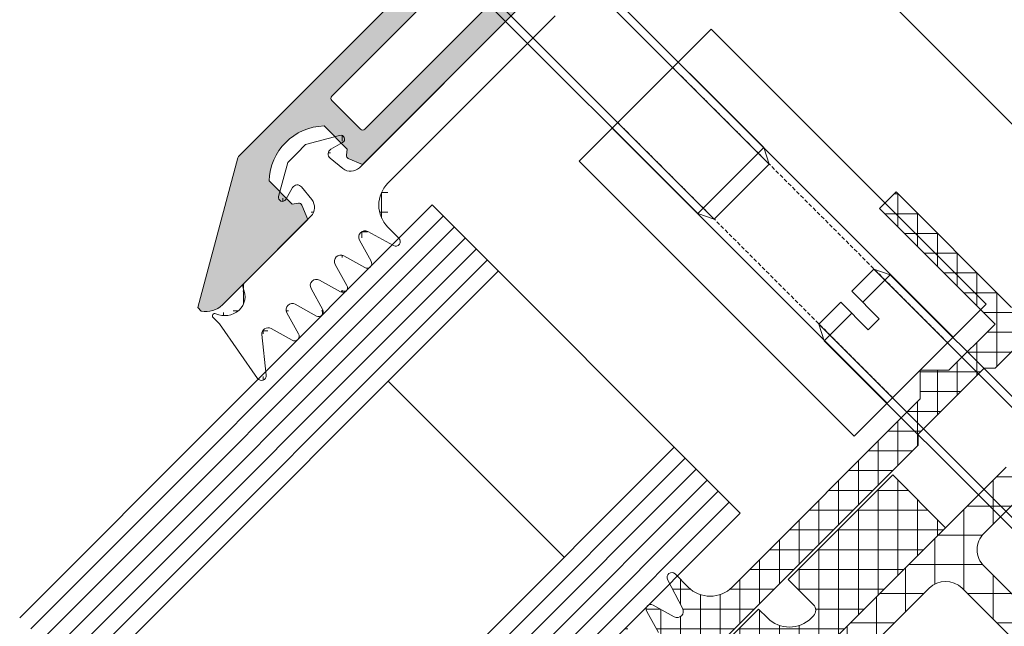
# Model space of a CAD drawing. Units: millimetres. Extents: x 518 to 4952, y -1649 to 714.
# Drawn here: x 980 to 1043, y 320 to 359 of the extents above; entities that cross this region are included whole.
import ezdxf

# ---------------------------------------------------------------- set-up
doc = ezdxf.new("R2010")
doc.units = ezdxf.units.MM
doc.linetypes.add('GESTRICHELT', pattern=[0.75, 0.5, -0.25])
for name, color, linetype, lineweight in [('SX-Deckleiste_Kontur', 7, 'Continuous', 18), ('SX-Dichtung-Aussen_Kontur', 7, 'Continuous', 18), ('SX-Dichtung-Aussen_Schraffur', 150, 'Continuous', 5), ('SX-Dichtung-Innen_Kontur', 7, 'Continuous', 18), ('SX-Dichtung-Innen_Schraffur', 150, 'Continuous', 5), ('SX-Gewindebolzen_Kontur', 1, 'Continuous', 9), ('SX-Gewindemuffe_Kontur', 1, 'Continuous', 9), ('SX-Glas_Kontur', 4, 'Continuous', 9), ('SX-Glas_Schraffur', 4, 'Continuous', 5), ('SX-Oberleiste_Schraffur', 7, 'Continuous', 5), ('SX-Zwischenleiste_Kontur', 2, 'Continuous', 18), ('SX-Zwischenleiste_Schraffur', 2, 'Continuous', 5)]:
    doc.layers.add(name, color=color, linetype=linetype, lineweight=lineweight)

# ---------------------------------------------------------------- blocks, each defined once
blk = doc.blocks.new('Glas28_5')
at = {"layer": 'SX-Glas_Kontur'}
for p, q in [((52.83600472635325, 97.89821743037658), (26.3195004318578, 71.38171313588114)), ((72.63499459957659, 78.09922755715326), (52.83600472635325, 97.89821743037658)), ((57.07864541347254, 93.6555767432573), (30.56214111897709, 67.13907244876185)), ((61.32128610059183, 75.27080043240706), (50.00757760160707, 86.58450893139182)), ((68.3923539124573, 82.34186824427253), (41.87584961796185, 55.82536394977708)), ((46.11849030508113, 51.58272326265781), (72.63499459957659, 78.09922755715326))]:
    blk.add_line(p, q, dxfattribs=at)
at = {"layer": 'SX-Glas_Schraffur'}
for p, q in [((53.54311150753981, 97.19111064919004), (27.02660721304427, 70.6746063546945)), ((54.25021828872635, 96.48400386800348), (27.73371399423082, 69.96749957350795)), ((54.9573250699129, 95.77689708681694), (28.44082077541736, 69.26039279232141)), ((55.66443185109944, 95.06979030563039), (29.14792755660391, 68.55328601113486)), ((56.37153863228599, 94.36268352444384), (29.85503433779046, 67.84617922994832)), ((69.09946069364385, 81.634761463086), (42.58295639914832, 55.11825716859046)), ((69.8065674748304, 80.92765468189944), (43.29006318033486, 54.41115038740391)), ((70.51367425601694, 80.2205479007129), (43.99716996152141, 53.70404360621737)), ((71.2207810372035, 79.51344111952635), (44.70427674270796, 52.99693682503082)), ((71.92788781839003, 78.8063343383398), (45.4113835238945, 52.28983004384427))]:
    blk.add_line(p, q, dxfattribs=at)
blk = doc.blocks.new('Glas28_6')
at = {"layer": 'SX-Glas_Kontur'}
blk.add_line((74.04181979281016, 119.1731126711606), (93.8408096660335, 99.37412279793726), dxfattribs=at)
blk = doc.blocks.new('GD 6034')
at = {"layer": 'SX-Dichtung-Innen_Schraffur'}
h = blk.add_hatch(dxfattribs=at)
h.set_pattern_fill('ANSI37', color=256, scale=0.4, style=0)
h.set_pattern_definition([(45, (0, 0), (-0.8980256121069152, 0.8980256121069154), []), (135, (0, 0), (-0.8980256121069154, -0.8980256121069152), [])])
edge = h.paths.add_edge_path()
edge.add_line((25.85635334977428, -5.499999499999433), (28.49999999999977, -5.499999999999375))
edge.add_arc((28.48738314557227, -7.020923479953666), 1.520975810751741, 28.29345236051961, 89.52471249374207, ccw=False)
edge.add_line((29.82665029653685, -6.299999825716213), (29.99999999999977, -6.299998999999985))
edge.add_line((29.99999999999977, -6.299998999999985), (29.99999999999977, 1.5))
edge.add_line((29.99999999999977, 1.5), (30.55492732226708, 4.647147526074178))
edge.add_arc((30.25948500000038, 4.699242000000083), 0.2999999999999238, 349.9999959999857, 499.9901599999853)
edge.add_line((30.02970478823386, 4.892117748295362), (28.59203721849985, 3.179369259725547))
edge.add_arc((28.36225700000057, 3.372244999999992), 0.2999999999999915, 196.0000559999924, 319.9901619999998, ccw=False)
edge.add_line((28.07387857204026, 3.28955351139831), (27.78910148713271, 4.282691282242467))
edge.add_arc((27.50072299999982, 4.200000000000045), 0.2999999999999157, 16.0000150000062, 164.000101000001)
edge.add_line((27.21234434545227, 4.28269069839638), (26.78522771108896, 2.793157171758054))
edge.add_arc((26.40072300000043, 2.903411999999975), 0.3999999999999203, 196.0000709999977, 344.00001700000263, ccw=False)
edge.add_line((26.01621845825161, 2.793156581201345), (25.58910256362492, 4.28269001548523))
edge.add_arc((25.3007240000004, 4.199998999999963), 0.3000000000002093, 15.99996199999951, 164.0000480000056)
edge.add_line((25.01234542194356, 4.282689965153651), (24.5852286976185, 2.793157124781942))
edge.add_arc((24.20072399999998, 2.90341200000006), 0.4000000000000946, 195.9999789999985, 344.000009999997, ccw=False)
edge.add_line((23.81621928121399, 2.793157198601563), (23.38910256362465, 4.28269001548523))
edge.add_arc((23.10072400000013, 4.199998999999963), 0.3000000000002093, 15.99996199999951, 164.0000480000056)
edge.add_line((22.81234542194329, 4.282689965153651), (22.38522869377016, 2.793157111360188))
edge.add_arc((22.00072400000039, 2.903412000000003), 0.3999999999999536, 195.9999809999971, 344.00000799999845, ccw=False)
edge.add_line((21.61621928506315, 2.793157185179808), (20.98838045393882, 4.781933398004924))
edge.add_arc((20.70000200000032, 4.699242000000055), 0.2999999999999242, 16.00003799998771, 180.0000550000066)
edge.add_line((20.40000200000054, 4.699241712020694), (20.40000300000042, 3.5))
edge.add_arc((18.40000300000042, 3.5), 2, -90, 0, ccw=False)
edge.add_line((18.40000300000042, 1.5), (6.999999999999773, 1.5))
edge.add_line((6.999999999999773, 1.5), (6.999999999999773, 12))
edge.add_line((6.999999999999773, 12), (5.499999999999773, 12))
edge.add_line((5.499999999999773, 12), (5.499999999999773, 1.5))
edge.add_line((5.499999999999773, 1.5), (1.299999999999955, 1.5))
edge.add_line((1.299999999999955, 1.5), (2.273736754432321e-13, 2.799999999999983))
edge.add_line((2.273736754432321e-13, 2.799999999999983), (-1.299999999999955, 1.5))
edge.add_line((-1.299999999999955, 1.5), (-18.40000300000042, 1.5))
edge.add_arc((-18.40000300000042, 3.5), 2, 180, 270, ccw=False)
edge.add_line((-20.40000300000042, 3.5), (-20.40000200000054, 4.699241712020694))
edge.add_arc((-20.70000200000032, 4.699242000000055), 0.2999999999999222, 359.9999449999934, 523.9999620000071)
edge.add_line((-20.98838045393882, 4.781933398004952), (-21.61621928506315, 2.79315718517978))
edge.add_arc((-22.00072400000033, 2.903412000000003), 0.3999999999999541, 195.9999919999993, 344.0000189999967, ccw=False)
edge.add_line((-22.38522869377016, 2.793157111360188), (-22.81234542194329, 4.282689965153622))
edge.add_arc((-23.10072400000013, 4.199998999999934), 0.3000000000002185, 15.99995199999437, 164.0000379999953)
edge.add_line((-23.38910256362465, 4.28269001548523), (-23.81621928121399, 2.793157198601506))
edge.add_arc((-24.20072399999992, 2.90341200000006), 0.4000000000001056, 195.9999900000007, 344.00002099999136, ccw=False)
edge.add_line((-24.5852286976185, 2.793157124781942), (-25.01234542194356, 4.282689965153651))
edge.add_arc((-25.3007240000004, 4.199998999999963), 0.3000000000002185, 15.99995199999437, 164.0000380000005)
edge.add_line((-25.58910256362492, 4.28269001548523), (-26.01621845825161, 2.793156581201345))
edge.add_arc((-26.40072300000043, 2.903412000000003), 0.3999999999999133, 195.9999830000013, 343.9999289999984, ccw=False)
edge.add_line((-26.78522771108896, 2.793157171758054), (-27.21234434545227, 4.282690698396351))
edge.add_arc((-27.50072299999982, 4.200000000000045), 0.2999999999998803, 15.99989899999381, 163.9999849999938)
edge.add_line((-27.78910148713271, 4.282691282242467), (-28.07387857204026, 3.28955351139831))
edge.add_arc((-28.36225700000051, 3.372244999999936), 0.2999999999999666, 220.0098379999849, 343.9999440000151, ccw=False)
edge.add_line((-28.59203721849985, 3.179369259725547), (-30.02970478823386, 4.892117748295419))
edge.add_arc((-30.25948500000044, 4.699242000000254), 0.299999999999858, 40.00983999999104, 190.0000040000483)
edge.add_line((-30.55492732226708, 4.647147526074178), (-29.99999999999977, 1.5))
edge.add_line((-29.99999999999977, 1.5), (-29.99999999999977, -6.299998999999985))
edge.add_line((-29.99999999999977, -6.299998999999985), (-29.82665029653685, -6.299999825716412))
edge.add_arc((-28.48738314557215, -7.020923479953638), 1.520975810751724, 90.47528750626219, 151.7065476394901, ccw=False)
edge.add_line((-28.49999999999977, -5.499999999999375), (-25.85633277585498, -5.499999500264437))
edge.add_arc((-25.80063701484244, -6.233493438137742), 0.7356054477038998, 5.7476655079353804, 94.34225831031841, ccw=False)
edge.add_line((-25.06872975030115, -6.159824375408732), (-24.80196674137619, -7.658726851209906))
edge.add_arc((-25.15004940475524, -7.69531181335347), 0.3500000000001373, -105.00000000006372, 5.999999999978911, ccw=False)
edge.add_line((-25.24063607054154, -8.033385852554716), (-26.0800119655421, -7.808475759343168))
edge.add_arc((-26.14471672681771, -8.049957215915441), 0.2500000000000003, 75.00000000000556, 239.9999999999994)
edge.add_line((-26.26971672681771, -8.266463566861546), (-24.97504941733928, -9.013940086499986))
edge.add_arc((-25.15004941733901, -9.317048977824584), 0.3499999999999022, 2.7910118660656735e-11, 60.00000000004229, ccw=False)
edge.add_line((-24.8000494173391, -9.317048977824413), (-24.80004941734001, -9.79531180998174))
edge.add_arc((-25.15004941733991, -9.795311809981712), 0.3499999999999091, 255.0000000000777, 359.9999999999954, ccw=False)
edge.add_line((-25.24063608312531, -10.1333858491829), (-26.0800119655421, -9.90847575934319))
edge.add_arc((-26.14471672681771, -10.14995721591546), 0.2500000000000003, 75.00000000000556, 239.9999999999994)
edge.add_line((-26.26971672681771, -10.36646356686157), (-24.30644813659978, -11.49995721591546))
edge.add_line((-24.30644813659978, -11.49995721591546), (-22.69365069807895, -11.49995721591546))
edge.add_line((-22.69365069807895, -11.49995721591546), (-20.73038210786103, -10.3664635668616))
edge.add_arc((-20.85538210786103, -10.14995721591546), 0.2500000000000205, 299.9999999999973, 464.9999999999927)
edge.add_line((-20.92008686913664, -9.908475759343162), (-21.75946275155343, -10.13338584918347))
edge.add_arc((-21.85004941733905, -9.795311809982053), 0.3500000000001666, 179.9999999999488, 284.9999999999486, ccw=False)
edge.add_line((-22.20004941733919, -9.79531180998174), (-22.20004941733919, -9.317048977824413))
edge.add_arc((-21.85004941733928, -9.317048977824498), 0.3499999999999091, 119.99999999995529, 179.999999999986, ccw=False)
edge.add_line((-22.02504941733901, -9.013940086499872), (-20.73038210786103, -8.266463566861574))
edge.add_arc((-20.85538210786103, -8.049957215915441), 0.2500000000000205, 299.9999999999973, 464.9999999999927)
edge.add_line((-20.92008686913664, -7.808475759343139), (-21.7594627641372, -8.033385852554659))
edge.add_arc((-21.85004942992305, -7.695311813353754), 0.3499999999997313, 173.9999999999579, 285.00000000000625, ccw=False)
edge.add_line((-22.19813209330164, -7.658726851209849), (-21.93136908437623, -6.159824375408846))
edge.add_arc((-21.14374548490332, -6.299999500000268), 0.800000000000551, 90.00000000001631, 169.9086026833544, ccw=False)
edge.add_line((-21.14374548490355, -5.499999499999717), (-5.999999999999773, -5.5))
edge.add_line((-5.999999999999773, -5.5), (-5.999999999999773, -0.6999999999999886))
edge.add_line((-5.999999999999773, -0.6999999999999886), (-15.49999999999977, -0.6999999999999886))
edge.add_line((-15.49999999999977, -0.6999999999999886), (-15.49999999999977, -3))
edge.add_arc((-16.00861945340444, -2.991380546595906), 0.5086924840791763, 270.97088506765374, 359.02911493241027, ccw=False)
edge.add_line((-15.99999999999977, -3.500000000000568), (-16.20000000000005, -3.5))
edge.add_arc((-16.19642992839164, -1.49642992839253), 2.003573252280149, 180.1020926705204, 269.8979073294527, ccw=False)
edge.add_line((-18.19999999999914, -1.5), (-18.20000000000005, -0.6999999999999886))
edge.add_line((-18.20000000000005, -0.6999999999999886), (-29.49999999999977, -0.6999999999999886))
edge.add_line((-29.49999999999977, -0.6999999999999886), (-29.49999999999977, -0.5))
edge.add_line((-29.49999999999977, -0.5), (-3.499999999999773, -0.5))
edge.add_line((-3.499999999999773, -0.5), (-2.999999999999773, 0))
edge.add_line((-2.999999999999773, 0), (2.999999999999773, 0))
edge.add_line((2.999999999999773, 0), (3.499999999999773, -0.5))
edge.add_line((3.499999999999773, -0.5), (29.49999999999977, -0.5))
edge.add_line((29.49999999999977, -0.5), (29.49999999999977, -0.6999999999999886))
edge.add_line((29.49999999999977, -0.6999999999999886), (18.20000000000005, -0.6999999999999886))
edge.add_line((18.20000000000005, -0.6999999999999886), (18.19999999999959, -1.5))
edge.add_arc((16.19642992839204, -1.496429928392189), 2.003573252280233, 270.1020926705359, 359.8979073294698, ccw=False)
edge.add_line((16.20000000000005, -3.499999999999744), (15.99999999999977, -3.500000000000682))
edge.add_arc((16.00861945340444, -2.991380546596019), 0.508692484079186, 180.9708850675769, 269.02911493234626, ccw=False)
edge.add_line((15.49999999999977, -3), (15.49999999999977, -0.6999999999999886))
edge.add_line((15.49999999999977, -0.6999999999999886), (5.999999999999773, -0.6999999999999886))
edge.add_line((5.999999999999773, -0.6999999999999886), (5.999999999999773, -5.5))
edge.add_line((5.999999999999773, -5.5), (21.143745484904, -5.499999499999717))
edge.add_arc((21.14374548490366, -6.299999500000439), 0.8000000000007219, 10.09139731666022, 89.99999999997561, ccw=False)
edge.add_line((21.93136908437668, -6.159824375408789), (22.19813209330209, -7.658726851209849))
edge.add_arc((21.85004942992344, -7.695311813353754), 0.3499999999997772, -104.99999999999608, 6.0000000000412115, ccw=False)
edge.add_line((21.75946276413765, -8.033385852554687), (20.92008686913709, -7.808475759343139))
edge.add_arc((20.85538210786149, -8.049957215915441), 0.2500000000000277, 75.00000000000725, 240.0000000000027)
edge.add_line((20.73038210786149, -8.266463566861574), (22.02504941733946, -9.013940086499872))
edge.add_arc((21.85004941733979, -9.317048977824442), 0.3499999999998491, 4.604316927725449e-12, 60.00000000004809, ccw=False)
edge.add_line((22.20004941733964, -9.317048977824413), (22.20004941733964, -9.79531180998174))
edge.add_arc((21.85004941733956, -9.79531180998211), 0.3500000000000796, -104.99999999996118, 6.048139766789973e-11, ccw=False)
edge.add_line((21.75946275155388, -10.13338584918344), (20.92008686913709, -9.908475759343162))
edge.add_arc((20.85538210786149, -10.14995721591546), 0.2500000000000277, 75.00000000000725, 240.0000000000027)
edge.add_line((20.73038210786149, -10.3664635668616), (22.69365069807941, -11.49995721591546))
edge.add_line((22.69365069807941, -11.49995721591546), (24.30644813660024, -11.49995721591546))
edge.add_line((24.30644813660024, -11.49995721591546), (26.26971672681816, -10.36646356686157))
edge.add_arc((26.14471672681816, -10.14995721591546), 0.2499999999999959, 300.0000000000005, 464.9999999999945)
edge.add_line((26.08001196554255, -9.90847575934319), (25.24063608312576, -10.1333858491829))
edge.add_arc((25.15004941734031, -9.795311809981769), 0.349999999999848, 179.9999999999953, 284.9999999999337, ccw=False)
edge.add_line((24.80004941734046, -9.79531180998174), (24.80004941733955, -9.317048977824413))
edge.add_arc((25.1500494173394, -9.317048977824555), 0.3499999999998522, 119.99999999994961, 179.9999999999767, ccw=False)
edge.add_line((24.97504941733973, -9.013940086499957), (26.26971672681816, -8.266463566861546))
edge.add_arc((26.14471672681816, -8.049957215915441), 0.2499999999999959, 300.0000000000005, 464.9999999999945)
edge.add_line((26.08001196554255, -7.808475759343168), (25.240636070542, -8.033385852554716))
edge.add_arc((25.15004940475575, -7.69531181335347), 0.3500000000001637, 174.0000000000222, 285.00000000005474, ccw=False)
edge.add_line((24.80196674137665, -7.658726851209906), (25.0687297503016, -6.159824375408732))
edge.add_arc((25.85635334977422, -6.299999499999672), 0.8000000000001866, 90.000000000061, 169.908602683385, ccw=False)
edge.add_line((25.85635334977337, -5.49999949999949), (25.85633277585544, -5.499999500264437))
edge.add_line((25.85633277585544, -5.499999500264437), (25.85635334977428, -5.499999499999433))
at = {"layer": 'SX-Dichtung-Innen_Kontur'}
blk.add_lwpolyline([(-29.49999999999977, -0.5), (-3.499999999999773, -0.5), (-2.999999999999773, 0), (2.999999999999773, 0), (3.499999999999773, -0.5), (29.49999999999977, -0.5)], dxfattribs=at)
for points in [[(6.999999999999773, 1.5), (6.999999999999773, 12), (5.499999999999773, 12), (5.499999999999773, 1.5), (1.299999999999955, 1.5), (2.273736754432321e-13, 2.799999999999983), (-1.299999999999955, 1.5), (-18.40000300000042, 1.5, -0.414213562373095), (-20.40000300000042, 3.5), (-20.40000200000054, 4.699241712020694, 0.8692868680449185), (-20.98838045393882, 4.781933398004952), (-21.61621928506315, 2.79315718517978, -0.7535542348100278), (-22.38522869377016, 2.793157111360188), (-22.81234542194329, 4.282689965153622, 0.7535546384297156), (-23.38910256362465, 4.28269001548523), (-23.81621928121399, 2.793157198601506, -0.7535542621740217)], [(-21.14374548490355, -5.499999499999717), (-5.999999999999773, -5.5), (-5.999999999999773, -0.6999999999999886), (-15.49999999999977, -0.6999999999999886), (-15.49999999999977, -3, -0.4043218065057637), (-15.99999999999977, -3.500000000000568), (-16.20000000000005, -3.5, -0.4131701616836704), (-18.19999999999914, -1.5), (-18.20000000000005, -0.6999999999999886), (-29.49999999999977, -0.6999999999999886)]]:
    blk.add_lwpolyline(points, format="xyb", dxfattribs=at)
blk = doc.blocks.new('ZL 6053')
at = {"layer": 'SX-Zwischenleiste_Schraffur', "linetype": 'Continuous'}
h = blk.add_hatch(dxfattribs=at)
h.set_pattern_fill('ANSI37', color=256, scale=15, style=0)
h.set_pattern_definition([(45, (-404.1906540587678, -136.6581154390919), (-1.325825214724776, 1.325825214724777), []), (135, (-404.1906540587678, -136.6581154390919), (-1.325825214724777, -1.325825214724776), [])])
edge = h.paths.add_edge_path()
edge.add_line((6.499998000000062, -8), (7.499998000000062, -8))
edge.add_arc((7.499998000000062, -7.5), 0.5, 270, 360)
edge.add_line((7.999998000000062, -7.5), (7.999998000000062, -1.5))
edge.add_arc((9.499998000000062, -1.5), 1.5, 90, 180, ccw=False)
edge.add_line((9.499998000000062, 0), (16.49999800000006, 0))
edge.add_arc((16.49999800000006, -1.5), 1.5, 0, 90, ccw=False)
edge.add_line((17.99999800000006, -1.5), (17.99999800000006, -3.5))
edge.add_arc((16.49999800000006, -3.5), 1.5, -90, 0, ccw=False)
edge.add_line((16.49999800000006, -5), (12.99999400000007, -5))
edge.add_arc((12.99999400000007, -5.5), 0.5, 90, 180)
edge.add_line((12.49999400000007, -5.5), (12.49999400000007, -7.5))
edge.add_arc((12.99999400000007, -7.5), 0.5, 180, 270)
edge.add_line((12.99999400000007, -8), (28.49999500000007, -8))
edge.add_arc((28.49999500000007, -6.5), 1.5, 270, 360)
edge.add_line((29.99999500000007, -6.5), (29.99999500000007, 8.254670831320254e-07))
edge.add_arc((27.99999500000013, 1.000000081519126e-06), 1.999999999999951, 359.9999949999979, 450.0000220000032)
edge.add_line((27.99999423205514, 2.000000999999884), (26.99999716937066, 1.999999999999289))
edge.add_arc((26.99999600000002, 1.000000000000006), 0.9999999999999671, 89.99993299999757, 180.0000110000011)
edge.add_line((25.99999600000007, 0.9999998080137686), (25.99999600000007, -3.000000999999997))
edge.add_arc((24.99999600000007, -3.000000999999991), 0.9999999999999929, 270.0000100000006, 359.9999999999996, ccw=False)
edge.add_line((24.99999617453301, -4.000000999999969), (21.99999617453301, -4))
edge.add_arc((21.99999600000007, -3.000000000000001), 1.000000000000014, 180.0000089999995, 270.000010000001, ccw=False)
edge.add_line((20.99999600000007, -3.000000157079626), (20.99999600000007, 0.9999998080137686))
edge.add_arc((19.98442275211563, 0.9844267551053941), 1.01569264140065, 0.8785188873479488, 89.1214701126523)
edge.add_line((19.99999600000007, 2), (0.4999990000000594, 2))
edge.add_line((0.4999990000000594, 2), (0, 1.5))
edge.add_line((0, 1.5), (-0.4999990000000025, 2))
edge.add_line((-0.4999990000000025, 2), (-19.99999600000001, 2))
edge.add_arc((-19.98442275211557, 0.984426755105393), 1.015692641400651, 90.8785298873477, 179.121481112652)
edge.add_line((-20.99999600000001, 0.9999998080137686), (-20.99999600000001, -3.000000157079626))
edge.add_arc((-21.99999600000001, -3.000000000000001), 1.000000000000012, 269.999989999999, 359.9999910000005, ccw=False)
edge.add_line((-21.99999617453295, -4), (-24.99999617453295, -4.000000999999969))
edge.add_arc((-24.99999600000002, -3.000000999999991), 0.9999999999999934, 180.0000000000004, 269.9999899999994, ccw=False)
edge.add_line((-25.99999600000001, -3.000000999999997), (-25.99999600000001, 0.9999998080137686))
edge.add_arc((-26.99999599999996, 1.000000000000006), 0.9999999999999687, 359.9999889999988, 450.0000670000024)
edge.add_line((-26.9999971693706, 1.999999999999289), (-27.99999423205509, 2.000000999999884))
edge.add_arc((-27.99999500000001, 1.000000024786729e-06), 2.000000000000006, 89.99997799999844, 180.0000050000005)
edge.add_line((-29.99999500000001, 8.254670831320254e-07), (-29.99999500000001, -6.5))
edge.add_arc((-28.49999500000001, -6.5), 1.5, 180, 270)
edge.add_line((-28.49999500000001, -8), (-12.99999400000002, -8))
edge.add_arc((-12.99999400000002, -7.5), 0.5, 270, 360)
edge.add_line((-12.49999400000002, -7.5), (-12.49999400000002, -5.5))
edge.add_arc((-12.99999400000002, -5.5), 0.5, 0, 90)
edge.add_line((-12.99999400000002, -5), (-16.49999800000001, -5))
edge.add_arc((-16.49999800000001, -3.5), 1.5, 180, 270, ccw=False)
edge.add_line((-17.99999800000001, -3.5), (-17.99999800000001, -1.5))
edge.add_arc((-16.49999800000001, -1.5), 1.5, 90, 180, ccw=False)
edge.add_line((-16.49999800000001, 0), (-9.499998000000005, 0))
edge.add_arc((-9.499998000000005, -1.5), 1.5, 0, 90, ccw=False)
edge.add_line((-7.999998000000005, -1.5), (-7.999998000000005, -7.5))
edge.add_arc((-7.499998000000005, -7.5), 0.5, 180, 270)
edge.add_line((-7.499998000000005, -8), (-6.499998000000005, -8))
edge.add_arc((-6.499998000000005, -7.5), 0.5, 270, 360)
edge.add_line((-5.999998000000005, -7.5), (-5.999998000000005, -1.5))
edge.add_arc((-4.499998000000005, -1.5), 1.5, 90, 180, ccw=False)
edge.add_line((-4.499998000000005, 0), (4.499998000000062, 0))
edge.add_arc((4.499998000000062, -1.5), 1.5, 0, 90, ccw=False)
edge.add_line((5.999998000000062, -1.5), (5.999998000000062, -7.5))
edge.add_arc((6.499998000000062, -7.5), 0.5, 180, 270)
at = {"layer": 'SX-Zwischenleiste_Kontur'}
for points in [[(7.999998000000062, -7.5), (7.999998000000062, -1.5, -0.414213562373095), (9.499998000000062, 0), (16.49999800000006, 0, -0.414213562373095)], [(-4.499998000000005, 0), (4.499998000000062, 0, -0.414213562373095), (5.999998000000062, -1.5), (5.999998000000062, -7.5, 0.414213562373095)]]:
    blk.add_lwpolyline(points, format="xyb", dxfattribs=at)
blk.add_lwpolyline([(19.99999600000007, 2), (0.4999990000000594, 2)], dxfattribs=at)
blk = doc.blocks.new('Z 0032')
at = {"layer": 'SX-Gewindemuffe_Kontur'}
for p, q in [((-6, 0), (6, 0)), ((-6, -25), (-6, 0)), ((-3, 0), (-3, -25)), ((3, 0), (3, -25)), ((6, -25), (6, 0)), ((-6, -25), (6, -25))]:
    blk.add_line(p, q, dxfattribs=at)
at = {"layer": 'SX-Gewindemuffe_Kontur', "linetype": 'GESTRICHELT', "ltscale": 0.5}
for p, q in [((-2.5, 0), (-2.5, -25)), ((2.5, 0), (2.5, -25))]:
    blk.add_line(p, q, dxfattribs=at)
blk = doc.blocks.new('Z 0040 (35mm)')
at = {"layer": 'SX-Gewindebolzen_Kontur'}
for p, q in [((-3, 34), (-2.5, 35)), ((-2.5, 0), (-2.5, 35)), ((-2.5, 35), (-0.5, 35)), ((-0.5, 32.5), (-0.5, 35)), ((0.5, 35), (2.5, 35)), ((0.5, 32.5), (0.5, 35)), ((2.5, 0), (2.5, 35)), ((2.5, 35), (3, 34)), ((-3, 1), (-3, 34)), ((-3, 34), (-0.5, 34)), ((0.5, 34), (3, 34)), ((3, 1), (3, 34)), ((-0.5, 32.5), (0.5, 32.5)), ((-3, 1), (0, 1)), ((-3, 1), (-2.5, 0)), ((0, 1), (3, 1)), ((3, 1), (2.5, 0)), ((-2.5, 0), (0, 0)), ((0, 0), (2.5, 0))]:
    blk.add_line(p, q, dxfattribs=at)
blk = doc.blocks.new('eeqwewq')
at = {"layer": 'SX-Dichtung-Aussen_Kontur'}
for p, q in [((2023.575375335862, 137.6595597680433), (2023.575375335862, 138.1595597680433)), ((2023.869285299833, 138.2018672410217), (2024.133495383901, 137.3031498040721)), ((2024.517661040036, 137.3045487875889), (2024.731161057732, 138.0508180033841)), ((2025.019589613992, 138.0508180033841), (2025.233089631689, 137.3045487875889)), ((2025.617661040036, 137.3045487875889), (2025.831161057732, 138.0508180033841)), ((2026.119589613992, 138.0508180033841), (2026.333089631689, 137.3045487875889)), ((2026.717661040036, 137.3045487875889), (2026.931161057732, 138.0508180033841)), ((2027.219589613992, 138.0508180033841), (2027.433089631689, 137.3045487875889)), ((2027.817661040036, 137.3045487875889), (2028.031161057732, 138.0508180033841)), ((2028.319589613992, 138.0508180033841), (2028.533089631689, 137.3045487875889)), ((2028.880669909905, 137.2335296316754), (2029.708904905331, 138.2540823703192)), ((2029.973096998815, 138.1335125413933), (2029.600375835863, 136.0197057861577)), ((2014.975376335863, 136.6595597680433), (2022.575375335862, 136.6595597680433)), ((2029.600375835863, 136.0197057861577), (2029.600375835863, 135.7345597680433)), ((2022.871753889984, 135.6595597680433), (2014.725376335863, 135.6595597680433)), ((2028.111548621144, 135.6595597680433), (2025.078998781742, 135.6595597680433)), ((2023.324417667552, 134.7794605064338), (2023.269562648131, 135.3013711533503)), ((2024.681190023594, 135.3013711533503), (2024.626335004173, 134.7794605064338)), ((2022.6827287165, 134.7053004957405), (2023.10508300297, 134.5921310057612)), ((2024.845669668756, 134.5921310057612), (2025.268023955225, 134.7053004957405)), ((2023.569510629952, 133.9095597680433), (2022.587876335863, 134.4763065919813)), ((2025.362876335863, 134.4763065919813), (2024.381242041774, 133.9095597680433)), ((2023.975376335863, 133.9095597687198), (2023.569510629952, 133.9095597680433)), ((2024.381242041774, 133.9095597680433), (2023.975376335863, 133.9095597687198))]:
    blk.add_line(p, q, dxfattribs=at)
for centre, radius, start, end in [((2023.725375335862, 138.1595597680433), 0.15, 16.38258253110352, 180), ((2024.875375335862, 138.0095597680433), 0.15, 15.96528600543147, 164.0347139945685), ((2025.975375335862, 138.0095597680433), 0.15, 15.96528600543147, 164.0347139945685), ((2027.075375335862, 138.0095597680433), 0.15, 15.96528600543147, 164.0347139945685), ((2028.175375335862, 138.0095597680433), 0.15, 15.96528600543147, 164.0347139945685), ((2029.825375835863, 138.1595597680433), 0.15, 350.0000000000025, 140.9387595560565), ((2022.575375335862, 137.6595597680433), 1, 270, 0), ((2024.325375335862, 137.3595597680433), 0.2, 196.382582531114, 344.0347139945811), ((2025.425375335862, 137.3595597680433), 0.2, 195.9652860054252, 344.0347139945748), ((2026.525375335862, 137.3595597680433), 0.2, 195.9652860054252, 344.0347139945748), ((2027.625375335862, 137.3595597680433), 0.2, 195.9652860054314, 344.0347139945685), ((2028.725375335862, 137.3595597680433), 0.2, 195.9652860054314, 320.938759556054), ((2028.827472069152, 135.5471481322637), 0.6125, 88.71559134159587, 159.8703019727604), ((2028.800380747415, 135.4606854871643), 0.7000000000000001, 20.69456877531835, 86.65688506347915), ((2022.871753889984, 135.2595597680433), 0.4, 5.999999999999821, 90), ((2025.078998781742, 135.2595597680433), 0.4, 90, 174.0000000000002), ((2028.111548621144, 135.8095597680433), 0.15, 270, 339.8703019727604), ((2029.525375835863, 135.7345597680433), 0.07500000000000001, 200.6945687753214, 0), ((2022.650376335863, 134.5845597674544), 0.125, 75.00000000000472, 240.0000000000011), ((2023.150376335863, 134.7611680253619), 0.175, 255.0000000000056, 6.000000000051647), ((2024.800376335863, 134.7611680253619), 0.175, 173.9999999999484, 284.9999999999944), ((2025.300376335863, 134.5845597674544), 0.125, 299.9999999999989, 104.9999999999953)]:
    blk.add_arc(centre, radius, start, end, dxfattribs=at)
blk = doc.blocks.new('DL 6067')
at = {"layer": 'SX-Deckleiste_Kontur'}
blk.add_lwpolyline([(-21.28615350000018, 2.842170943040401e-14), (21.28615350000018, -2.842170943040401e-14), (21.38615347581708, -0.02679490528052497), (30.00000049999926, -5.000000000000085), (30.00000049655398, -5.329156202782741, -0.2513100604870698), (28.75039898484374, -5.999999947069881), (21.00000749999981, -6.000000999999969), (20.61545252431267, -5.077088447123032, -0.3351863465727923), (20.67535980996456, -4.843585455361648, -0.012279021442704), (20.68318905020806, -4.837655067438703), (21.00000049999926, -4.600000999999992), (21.00000099548294, -2.500001995702547, 0.4000006025899923), (16.0000010582562, -2.500000992137728), (16.0000014999996, -4.600000999999992), (16.31681294979046, -4.837655067438703, -0.01227902144270442), (16.3246421900343, -4.843585455361648, -0.3351863465727987), (16.38454947568698, -5.077088447123032), (15.99999449999905, -6.000000999999969), (0.3000005000003512, -5.999998999999974)], format="xyb", dxfattribs=at)
blk.add_lwpolyline([(14.50000050000108, -1.700000000000017, 0.4142135623730534), (14.30000050000035, -1.500000000000028), (-14.30000050000035, -1.5, 0.414213562373095), (-14.50000050000108, -1.700000000000017), (-14.50000050000034, -4.299998000000045, 0.4142135623731367), (-14.30000050000035, -4.49999800000009), (14.30000050000035, -4.49999800000009, 0.4142135623731367), (14.5000005000004, -4.299998000000045)], format="xyb", close=True, dxfattribs=at)
blk = doc.blocks.new('Z 0038 (25mm)')
at = {"layer": 'SX-Gewindebolzen_Kontur'}
for p, q in [((-2.500000000000014, 25), (-3.000000000000014, 24)), ((-2.5, 1), (-2.500000000000014, 25)), ((-0.5000000000000142, 25), (-2.500000000000014, 25)), ((-0.5000000000000142, 22.5), (-0.5000000000000142, 25)), ((2.499999999999986, 25), (0.4999999999999858, 25)), ((0.4999999999999858, 25), (0.4999999999999858, 22.5)), ((2.5, 1), (2.499999999999986, 25)), ((2.999999999999986, 24), (2.499999999999986, 25)), ((-3.000000000000014, 24), (-0.5000000000000142, 24)), ((-3.000000000000014, 24), (-3, 1)), ((0.4999999999999858, 24), (2.999999999999986, 24)), ((3, 1), (2.999999999999986, 24)), ((0.4999999999999858, 22.5), (-0.5000000000000142, 22.5)), ((-3.5, 1), (0, 1)), ((-3.5, 0), (-3.5, 1)), ((0, 1), (3.5, 1)), ((3.5, 1), (3.5, -3.410605131648481e-13)), ((-3.5, 0), (0, 0)), ((0, 0), (3.5, -3.410605131648481e-13))]:
    blk.add_line(p, q, dxfattribs=at)

msp = doc.modelspace()

# ---------------------------------------------------------------- hatches: boundary and pattern name
at = {"layer": 'SX-Dichtung-Aussen_Schraffur'}
h = msp.add_hatch(dxfattribs=at)
h.set_pattern_fill('ANSI37', color=256, scale=0.4, angle=44.99999999999999)
h.set_pattern_definition([(90, (17.60408561572501, -3.712445790597144), (-1.27, 4.440892098500626e-16), []), (179.9999999999999, (17.60408561572501, -3.712445790597144), (-4.440892098500626e-16, -1.27), [])])
edge = h.paths.add_edge_path()
edge.add_line((1025.736617307891, 370.873314438591), (1014.988595648069, 360.1252927787696))
edge = h.paths.add_edge_path()
edge.add_line((1013.220828695103, 361.1859529505491), (1024.741546316353, 372.7066705717989))
edge = h.paths.add_edge_path()
edge.add_arc((993.1184795913132, 341.4015519665359), 1.225, 313.7155913415968, 384.8703019727573)
edge = h.paths.add_edge_path()
edge.add_arc((995.826003292128, 338.9828014355057), 0.4, 60.96528600543034, 185.9387595560584)
edge = h.paths.add_edge_path()
edge.add_line((995.1559929030223, 336.123722028984), (992.6937260451618, 339.6402035341043))
edge = h.paths.add_edge_path()
edge.add_line((995.428150071235, 338.9414152708509), (995.7001284319786, 336.3268345833808))
edge = h.paths.add_edge_path()
edge.add_arc((995.4017385163088, 336.2957949598899), 0.3, 214.9999999999974, 365.9387595560583)
edge = h.paths.add_edge_path()
edge.add_arc((992.3965346962659, 340.1495269173561), 0.15, 65.69456877532387, 225)
edge = h.paths.add_edge_path()
edge.add_arc((993.0345158605983, 341.5621415264968), 1.4, 245.6945687753238, 311.65688506348)
edge = h.paths.add_edge_path()
edge.add_line((992.6937260451618, 339.6402035341043), (992.290468679088, 340.0434609001782))
edge = h.paths.add_edge_path()
edge.add_line((1014.281488866883, 359.4181859975829), (1003.533467207062, 348.6701643377614))
edge = h.paths.add_edge_path()
edge.add_line((1001.700111073853, 349.6652353292993), (1013.220828695103, 361.1859529505491))
edge = h.paths.add_edge_path()
edge.add_line((1001.698812641239, 345.011205333893), (1002.452262066805, 343.6538866671403))
edge = h.paths.add_edge_path()
edge.add_line((996.5037592360513, 347.8156288701134), (997.0904987231975, 350.0053704469492))
edge = h.paths.add_edge_path()
edge.add_arc((998.9372731293488, 342.0940712727265), 0.4, 60.96528600541895, 209.034713994581)
edge = h.paths.add_edge_path()
edge.add_line((998.5875428040181, 341.8999354966722), (999.3409922295841, 340.5426168299196))
edge = h.paths.add_edge_path()
edge.add_line((998.9330926535458, 340.1347172538808), (997.5757739867931, 340.8881666794468))
edge = h.paths.add_edge_path()
edge.add_line((997.0319078854081, 340.3443005780618), (997.7853573109737, 338.9869819113092))
edge = h.paths.add_edge_path()
edge.add_line((997.3774577349354, 338.5790823352709), (996.0201390681823, 339.3325317608364))
edge = h.paths.add_edge_path()
edge.add_arc((997.3816382107389, 340.5384363541161), 0.4, 60.96528600543034, 209.0347139945697)
edge = h.paths.add_edge_path()
edge.add_arc((997.5230595669759, 338.8413800792687), 0.3, 240.9652860054303, 389.0347139945697)
edge = h.paths.add_edge_path()
edge.add_arc((999.0786944855863, 340.3970149978791), 0.3, 240.9652860054303, 389.0347139945697)
edge = h.paths.add_edge_path()
edge.add_line((1002.044362490767, 343.2459870911021), (1000.687043824013, 343.9994365166676))
edge = h.paths.add_edge_path()
edge.add_line((1000.143177722629, 343.4555704152831), (1000.896627148195, 342.0982517485304))
edge = h.paths.add_edge_path()
edge.add_line((1000.488727572156, 341.6903521724912), (999.1314089054031, 342.4438015980572))
edge = h.paths.add_edge_path()
edge.add_arc((1000.49290804796, 343.6497061913374), 0.4, 60.96528600541895, 209.034713994581)
edge = h.paths.add_edge_path()
edge.add_arc((1002.189964322807, 343.5082848350999), 0.3, 240.9652860054303, 389.0347139945697)
edge = h.paths.add_edge_path()
edge.add_arc((1000.634329404197, 341.9526499164895), 0.3, 240.9652860054303, 389.0347139945697)
edge = h.paths.add_edge_path()
edge.add_line((994.2899223009949, 342.2550465564409), (998.5785954124508, 346.5437196678968))
edge = h.paths.add_edge_path()
edge.add_arc((994.5020543353507, 342.0429145220851), 0.3, 135, 204.8703019727573)
edge = h.paths.add_edge_path()
edge.add_line((998.6346267566669, 347.6128614056856), (997.97411035388, 348.4285312333318))
edge = h.paths.add_edge_path()
edge.add_arc((997.7021092673699, 348.2082690964644), 0.35, 38.9999999999448, 149.9999999999962)
edge = h.paths.add_edge_path()
edge.add_arc((996.7452406926236, 347.7509241088374), 0.25, 165.0000000000055, 329.9999999999962)
edge = h.paths.add_edge_path()
edge.add_line((997.3990003760455, 348.3832690964641), (996.9617470435696, 347.6259241088378))
edge = h.paths.add_edge_path()
edge.add_arc((998.0129099875016, 347.1094050928464), 0.8, 315, 398.9999999999998)
edge = h.paths.add_edge_path()
edge.add_arc((1004.947680769435, 347.2559507753881), 2, 135, 225)
edge = h.paths.add_edge_path()
edge.add_line((1003.533467207062, 345.8417372130152), (1004.240573988248, 345.134630431829))
edge = h.paths.add_edge_path()
edge.add_line((1003.884754333159, 344.6591471725883), (1002.24012646088, 345.5564760764601))
edge = h.paths.add_edge_path()
edge.add_arc((1002.04854296657, 345.2053411099473), 0.4, 61.38258253112087, 209.034713994581)
edge = h.paths.add_edge_path()
edge.add_arc((1004.028441953892, 344.9224983974727), 0.3, 241.3825825311032, 404.9999999999999)
edge = h.paths.add_edge_path()
edge.add_arc((1000.492906632913, 351.4985900491265), 0.25, 300.0000000000038, 464.9999999999945)
edge = h.paths.add_edge_path()
edge.add_line((999.8152995084183, 350.2697203878702), (1000.630969336064, 349.6092039850832))
edge = h.paths.add_edge_path()
edge.add_line((997.0904987231975, 350.0053704469492), (997.664479509956, 350.5793512317946))
edge = h.paths.add_edge_path()
edge.add_arc((1000.035561645286, 350.5417214743802), 0.35, 120.0000000000038, 231.0000000000552)
edge = h.paths.add_edge_path()
edge.add_line((997.664479509956, 350.5793512317946), (998.2384602948009, 351.1533320185526))
edge = h.paths.add_edge_path()
edge.add_line((998.2384602948009, 351.1533320185526), (1000.428201871637, 351.7400715056988))
edge = h.paths.add_edge_path()
edge.add_line((1000.617906632912, 351.2820836981805), (999.860561645286, 350.8448303657046))
edge = h.paths.add_edge_path()
edge.add_arc((1001.134425648904, 350.2309207542489), 0.8, 231.0000000000002, 315)
edge = h.paths.add_edge_path()
edge.add_line((1014.988595648069, 360.1252927787696), (1014.281488866883, 360.1252927787696))
edge = h.paths.add_edge_path()
edge.add_line((1014.281488866883, 360.1252927787696), (1014.281488866883, 359.4181859975829))
edge = h.paths.add_edge_path()
edge.add_line((1031.962980047595, 375.2753727402492), (1032.716429473161, 373.9180540734965))
edge = h.paths.add_edge_path()
edge.add_line((1027.863061977756, 375.8281862332014), (1032.151735089211, 380.1168593446573))
edge = h.paths.add_edge_path()
edge.add_arc((1027.150830870264, 369.4591008762177), 2, 45, 135)
edge = h.paths.add_edge_path()
edge.add_arc((1029.201440535705, 372.3582386790827), 0.4, 60.96528600541895, 208.6174174688792)
edge = h.paths.add_edge_path()
edge.add_line((1028.850305569193, 372.166655184772), (1029.747634473064, 370.5220273124928))
edge = h.paths.add_edge_path()
edge.add_line((1029.272151213824, 370.1662076574044), (1028.565044432637, 370.8733144385906))
edge = h.paths.add_edge_path()
edge.add_arc((1029.48428324818, 370.3783396917606), 0.3, 225, 388.6174174688967)
edge = h.paths.add_edge_path()
edge.add_line((1032.308529897122, 373.5101544974573), (1030.95121123037, 374.2636039230233))
edge = h.paths.add_edge_path()
edge.add_line((1030.407345128985, 373.7197378216388), (1031.160794554551, 372.3624191548856))
edge = h.paths.add_edge_path()
edge.add_line((1030.752894978512, 371.9545195788473), (1029.395576311759, 372.7079690044134))
edge = h.paths.add_edge_path()
edge.add_arc((1030.757075454315, 373.9138735976926), 0.4, 60.96528600541895, 209.034713994581)
edge = h.paths.add_edge_path()
edge.add_arc((1032.454131729163, 373.772452241456), 0.3, 240.9652860054303, 389.0347139945697)
edge = h.paths.add_edge_path()
edge.add_arc((1030.898496810552, 372.2168173228451), 0.3, 240.9652860054303, 389.0347139945697)
edge = h.paths.add_edge_path()
edge.add_line((1023.827430413858, 376.7423021356967), (1024.401411198703, 377.3162829224548))
edge = h.paths.add_edge_path()
edge.add_line((1024.797577660569, 373.7758123095878), (1024.137061257783, 374.5914821372339))
edge = h.paths.add_edge_path()
edge.add_arc((1022.908191596526, 373.9138750127395), 0.25, 165.0000000000055, 329.9999999999962)
edge = h.paths.add_edge_path()
edge.add_arc((1023.865060171272, 374.3712200003665), 0.35, 38.9999999999448, 149.9999999999962)
edge = h.paths.add_edge_path()
edge.add_line((1023.561951279948, 374.5462200003662), (1023.124697947472, 373.7888750127399))
edge = h.paths.add_edge_path()
edge.add_line((1022.666710139953, 373.9785797740155), (1023.2534496271, 376.1683213508513))
edge = h.paths.add_edge_path()
edge.add_line((1023.2534496271, 376.1683213508513), (1023.827430413858, 376.7423021356967))
edge = h.paths.add_edge_path()
edge.add_arc((1024.175860891404, 373.2723559967485), 0.8, 315, 398.9999999999998)
edge = h.paths.add_edge_path()
edge.add_arc((1026.198512549188, 376.7046723782823), 0.35, 120.0000000000038, 231.0000000000552)
edge = h.paths.add_edge_path()
edge.add_line((1024.401411198703, 377.3162829224548), (1026.591152775539, 377.9030224096009))
edge = h.paths.add_edge_path()
edge.add_line((1025.97825041232, 376.4326712917723), (1026.793920239967, 375.7721548889854))
edge = h.paths.add_edge_path()
edge.add_arc((1026.655857536815, 377.6615409530286), 0.25, 300.0000000000038, 464.9999999999945)
edge = h.paths.add_edge_path()
edge.add_line((1026.780857536815, 377.4450346020826), (1026.023512549188, 377.0077812696068))
edge = h.paths.add_edge_path()
edge.add_arc((1027.297376552806, 376.3938716581511), 0.8, 231.0000000000002, 315)
edge = h.paths.add_edge_path()
edge.add_line((1034.766578111548, 381.7130556004904), (1038.283059616669, 379.25078874263))
edge = h.paths.add_edge_path()
edge.add_line((1035.074249884816, 378.38664257747), (1035.827699310382, 377.0293239107168))
edge = h.paths.add_edge_path()
edge.add_line((1035.419799734343, 376.6214243346785), (1034.06248106759, 377.3748737602446))
edge = h.paths.add_edge_path()
edge.add_line((1033.518614966205, 376.8310076588596), (1034.272064391771, 375.4736889921069))
edge = h.paths.add_edge_path()
edge.add_line((1033.864164815733, 375.0657894160681), (1032.50684614898, 375.8192388416342))
edge = h.paths.add_edge_path()
edge.add_arc((1032.312710372926, 375.4695085163034), 0.4, 60.96528600541895, 209.034713994581)
edge = h.paths.add_edge_path()
edge.add_arc((1033.868345291536, 377.0251434349138), 0.4, 60.96528600543034, 209.0347139945697)
edge = h.paths.add_edge_path()
edge.add_arc((1035.565401566384, 376.8837220786763), 0.3, 240.9652860054303, 389.0347139945697)
edge = h.paths.add_edge_path()
edge.add_arc((1034.009766647774, 375.3280871600659), 0.3, 240.9652860054303, 389.0347139945697)
edge = h.paths.add_edge_path()
edge.add_arc((1035.423980210147, 378.5807783535242), 0.4, 84.06124044394164, 209.0347139945697)
edge = h.paths.add_edge_path()
edge.add_line((1038.079947062271, 378.7066532136737), (1035.465366374801, 378.9786315744172))
edge = h.paths.add_edge_path()
edge.add_arc((1038.110986685763, 379.0050431293434), 0.3, 264.0612404439416, 415.0000000000026)
edge = h.paths.add_edge_path()
edge.add_arc((1033.005229679116, 381.2883020543391), 1.225, 245.1296980272427, 316.2844086584032)
edge = h.paths.add_edge_path()
edge.add_arc((1032.363867123567, 379.9047273103015), 0.3, 65.12969802724272, 135)
edge = h.paths.add_edge_path()
edge.add_arc((1032.844640119156, 381.372265785054), 1.4, 318.34311493652, 384.3054312246761)
edge = h.paths.add_edge_path()
edge.add_arc((1034.257254728296, 382.0102469493863), 0.15, 45, 204.3054312246761)
edge = h.paths.add_edge_path()
edge.add_line((1034.363320745474, 382.1163129665642), (1034.766578111548, 381.7130556004904))
at = {"layer": 'SX-Oberleiste_Schraffur'}
h = msp.add_hatch(color=256, dxfattribs=at)
h.dxf.hatch_style = 1
edge = h.paths.add_edge_path(flags=16)
edge.add_arc((1000.068704544576, 354.1149461003449), 0.2000000000003312, 134.9999999999079, 224.9999999999194, ccw=False)
edge.add_line((999.927283188339, 354.2563674565827), (1020.150537837382, 374.4796221056253))
edge.add_arc((1020.291959193619, 374.3382007493879), 0.2000000000003312, 45.000000000092086, 135.0000000000806, ccw=False)
edge.add_line((1020.433380549857, 374.4796221056258), (1022.271856766728, 372.6411458887537))
edge.add_arc((1022.13043541049, 372.4997245325164), 0.1999999999999695, -45.00000000001148, 45, ccw=False)
edge.add_line((1022.271856766728, 372.3583031762791), (1002.048602117685, 352.1350485272366))
edge.add_arc((1001.907180761448, 352.2764698834739), 0.2000000000000901, 225.0000000000115, 315.0000000000115, ccw=False)
edge.add_line((1001.76575940521, 352.1350485272366), (999.9272831883385, 353.9735247441076))
edge = h.paths.add_edge_path()
edge.add_line((1013.433022001895, 361.3981466536739), (1024.534596345205, 372.4997181685558))
edge.add_line((1024.534596345205, 372.4997181685558), (1024.153919344564, 373.4242366170782))
edge.add_arc((1023.968915162896, 373.3482533770473), 0.2000000000001772, 22.32849200020447, 96.4502860001614)
edge.add_arc((1023.968915162895, 373.3482533770474), 0.1999999999998176, 96.45028599967961, 99.26428899972825)
edge.add_line((1023.936717421351, 373.5456446267), (1023.544651094184, 373.4896719048578))
edge.add_line((1023.544651094184, 373.4896719048578), (1022.059726535773, 374.9745958385492))
edge.add_arc((1025.683644864632, 374.8862106261284), 3.624995999999809, 91.39710999995373, 178.6028670000367, ccw=False)
edge.add_line((1025.595261466732, 378.5101293441755), (1027.080185000117, 377.0252058107906))
edge.add_line((1027.080185000117, 377.0252058107906), (1027.024212278273, 376.6331394836221))
edge.add_arc((1027.221603527925, 376.6009417420811), 0.1999999999982576, 170.7357110008917, 173.5497140009417)
edge.add_arc((1027.221603527926, 376.6009417420771), 0.2000000000002916, 173.5497139998441, 247.6715079997716)
edge.add_line((1027.145620287895, 376.4159375604095), (1028.070138736419, 376.0352605597702))
edge.add_line((1028.070138736419, 376.0352605597702), (1033.550492367669, 381.5156156800879))
edge.add_arc((1032.48955046198, 382.5759940431048), 1.499999999999917, 315.015221000033, 371.4426900000048)
edge.add_line((1033.959735909678, 382.8735755435011), (1033.726987329057, 383.1063241289946))
edge.add_line((1033.726987329057, 383.1063241289946), (1024.119491346552, 380.5320022399046))
edge.add_arc((1024.171255182546, 380.3388170818744), 0.1999999999999759, 105.0000079999457, 134.9999999999885)
edge.add_line((1024.029833826308, 380.4802384381117), (993.9266668558525, 350.3770714676559))
edge.add_line((993.9266668558525, 350.3770714676559), (993.874903054059, 350.2874139474122))
edge.add_line((993.874903054059, 350.2874139474122), (991.3005804578639, 340.6799172578017))
edge.add_line((991.3005804578639, 340.6799172578017), (991.5333290433573, 340.4471686771806))
edge.add_arc((991.8309105437537, 341.9173541248782), 1.499999999999922, 258.557309999993, 314.984778999964)
edge.add_line((992.8912889067706, 340.8564122191899), (998.3716440270882, 346.3367658504395))
edge.add_line((998.3716440270882, 346.3367658504395), (997.9909677335542, 347.2612850060684))
edge.add_arc((997.8059635518866, 347.185301766038), 0.1999999999999613, 22.32849200005383, 96.45028600000141)
edge.add_arc((997.805963551881, 347.1853017660428), 0.1999999999946186, 96.45028599853693, 99.2642889985853)
edge.add_line((997.7737658103423, 347.382693015691), (997.381699483175, 347.3267202938486))
edge.add_line((997.381699483175, 347.3267202938486), (995.8967755963913, 348.8116434799124))
edge.add_arc((999.5206939607301, 348.7232597222263), 3.62499599999983, 91.39713299996419, 178.6028900000472, ccw=False)
edge.add_line((999.4323087483092, 352.3471780510852), (1000.917232682001, 350.8622534926743))
edge.add_line((1000.917232682001, 350.8622534926743), (1000.861259960158, 350.4701871655071))
edge.add_arc((1001.058651209811, 350.4379894239638), 0.1999999999997548, 170.7357110002852, 173.5497140003347)
edge.add_arc((1001.058651209811, 350.4379894239619), 0.2000000000001851, 173.5497139998242, 247.6715079997592)
edge.add_line((1000.98266796978, 350.2529852422945), (1001.90718712541, 349.872308948761))
edge.add_line((1001.90718712541, 349.872308948761), (1013.008757933183, 360.9738825849617))
edge.add_line((1013.008757933183, 360.9738825849617), (1013.008757933184, 361.3981466536744))
edge.add_line((1013.008757933184, 361.3981466536744), (1013.433022001895, 361.3981466536739))

# ---------------------------------------------------------------- block references
at = {"layer": 'SX-Deckleiste_Kontur', "xscale": -1, "rotation": 45}
msp.add_blockref('DL 6067', (1008.97825034108, 365.4286549528838), dxfattribs=at)
at = {"layer": 'SX-Dichtung-Aussen_Kontur', "xscale": 2, "yscale": 2, "zscale": 2, "rotation": 225}
msp.add_blockref('eeqwewq', (3670.621191076991, 3402.289493911492), dxfattribs=at)
at = {"layer": 'SX-Dichtung-Innen_Kontur', "rotation": 45}
msp.add_blockref('GD 6034', (1039.736669516879, 334.6701121287729), dxfattribs=at)
at = {"layer": 'SX-Gewindebolzen_Kontur', "rotation": 45}
for name, p in [('Z 0040 (35mm)', (1026.278145336918, 348.1287600869672)), ('Z 0038 (25mm)', (1050.681168767989, 323.6943015166534))]:
    msp.add_blockref(name, p, dxfattribs=at)
at = {"layer": 'SX-Gewindemuffe_Kontur', "rotation": 45}
msp.add_blockref('Z 0032', (1020.079100999894, 354.3276806457591), dxfattribs=at)
at = {"layer": 'SX-Glas_Kontur'}
for name, p in [('Glas28_6', (953.5708320959025, 249.3349211923578)), ('Glas28_5', (953.5362920087389, 249.3694612795214))]:
    msp.add_blockref(name, p, dxfattribs=at)
at = {"layer": 'SX-Zwischenleiste_Kontur', "xscale": -1, "rotation": 45}
msp.add_blockref('ZL 6053', (1045.039970199001, 329.3668114466507), dxfattribs=at)

doc.saveas('drawing.dxf')
